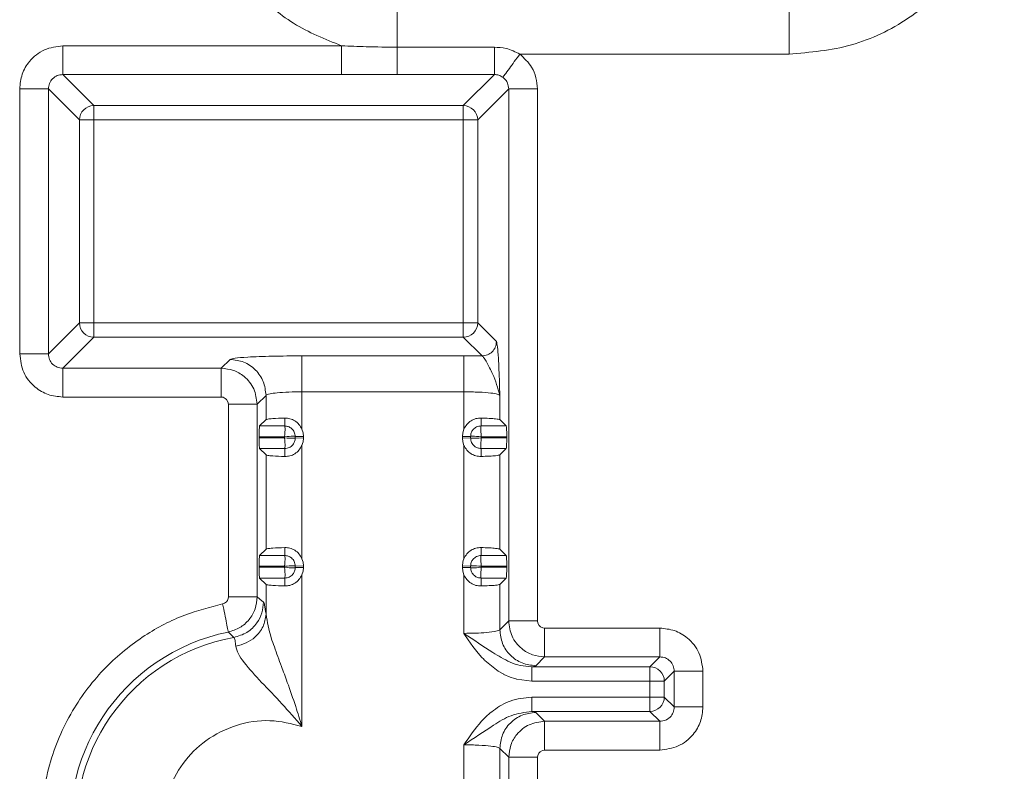
# Model space of a CAD drawing. Extents: x 272.4 to 345.6, y 155.2 to 194.8.
# Drawn here: x 340.5 to 343.2, y 161.3 to 163.4 of the extents above; entities that cross this region are included whole.
import ezdxf

# ---------------------------------------------------------------- set-up
doc = ezdxf.new("R2010")
doc.units = 0
doc.header["$MEASUREMENT"] = 0
doc.layers.get('0').update_dxf_attribs({"lineweight": 0})

msp = doc.modelspace()

# ---------------------------------------------------------------- linework, layer by layer
at = {"color": 18, "lineweight": 0, "true_color": 0x000000}
for p, q in [((341.5173, 163.3178), (341.5173, 163.691)), ((341.3653, 163.3216), (340.6027, 163.3216)), ((341.7831, 163.3178), (341.5173, 163.3178)), ((341.8528, 163.2988), (342.5892, 163.2988)), ((340.6027, 163.243), (341.3653, 163.243)), ((340.6876, 163.1581), (340.6027, 163.243)), ((341.5173, 163.243), (341.7831, 163.243)), ((341.7831, 163.243), (341.6981, 163.1581)), ((340.4848, 163.2037), (340.4848, 162.4786)), ((340.5634, 162.4786), (340.5634, 163.2037)), ((340.5634, 163.2037), (340.6483, 163.1187)), ((341.8224, 163.2037), (341.7375, 163.1187)), ((341.8224, 163.2037), (341.8224, 161.7481)), ((341.901, 161.7481), (341.901, 163.2037)), ((341.6981, 163.1581), (340.6876, 163.1581)), ((340.6876, 163.1187), (340.6876, 163.1581)), ((341.6981, 163.1581), (341.6981, 163.1187)), ((340.6483, 163.1187), (340.6483, 162.5635)), ((340.6876, 163.1187), (340.6483, 163.1187)), ((341.6981, 163.1187), (340.6876, 163.1187)), ((340.6876, 163.1187), (340.6876, 162.5635)), ((341.7375, 163.1187), (341.6981, 163.1187)), ((341.6981, 162.5635), (341.6981, 163.1187)), ((341.7375, 163.1187), (341.7375, 162.5635)), ((340.6483, 162.5635), (340.5634, 162.4786)), ((340.6876, 162.5635), (340.6483, 162.5635)), ((340.6876, 162.5242), (340.6876, 162.5635)), ((340.6876, 162.5635), (341.6981, 162.5635)), ((341.6981, 162.5635), (341.6981, 162.5242)), ((341.7375, 162.5635), (341.6981, 162.5635)), ((341.7375, 162.5635), (341.7887, 162.5123)), ((340.6027, 162.4393), (340.6876, 162.5242)), ((340.6876, 162.5242), (341.6981, 162.5242)), ((341.6981, 162.5242), (341.7494, 162.473)), ((341.0602, 162.4635), (341.036, 162.4393)), ((341.6999, 162.4733), (341.2568, 162.4733)), ((341.036, 162.4393), (340.6027, 162.4393)), ((340.6027, 162.3607), (341.036, 162.3607)), ((341.1342, 162.341), (341.1585, 162.3652)), ((341.1585, 162.2989), (341.1585, 162.3652)), ((341.2567, 162.2728), (341.2568, 162.375)), ((341.2568, 162.375), (341.6999, 162.375)), ((341.7982, 162.3652), (341.7982, 162.2989)), ((341.0556, 162.341), (341.0556, 161.814)), ((341.1342, 161.814), (341.1342, 162.341)), ((341.1585, 162.2989), (341.1411, 162.2815)), ((341.2098, 162.3031), (341.2097, 162.2815)), ((341.747, 162.2815), (341.7468, 162.3031)), ((341.7982, 162.2989), (341.8155, 162.2815)), ((341.2097, 162.2815), (341.1411, 162.2815)), ((341.8155, 162.2815), (341.747, 162.2815)), ((341.1396, 162.252), (341.1396, 162.2492)), ((341.1396, 162.252), (341.2091, 162.252)), ((341.2091, 162.2492), (341.1396, 162.2492)), ((341.2091, 162.2492), (341.2091, 162.252)), ((341.2608, 162.2528), (341.2386, 162.2526)), ((341.2386, 162.2486), (341.2386, 162.2526)), ((341.2386, 162.2486), (341.2608, 162.2484)), ((341.2608, 162.2528), (341.2608, 162.2484)), ((341.7181, 162.2526), (341.6958, 162.2528)), ((341.6958, 162.2528), (341.6958, 162.2484)), ((341.6958, 162.2484), (341.7181, 162.2486)), ((341.7181, 162.2486), (341.7181, 162.2526)), ((341.7475, 162.252), (341.7475, 162.2492)), ((341.7475, 162.252), (341.817, 162.252)), ((341.817, 162.2492), (341.7475, 162.2492)), ((341.817, 162.2492), (341.817, 162.252)), ((341.1411, 162.2197), (341.1585, 162.2023)), ((341.2097, 162.2197), (341.1411, 162.2197)), ((341.2098, 162.1981), (341.2097, 162.2197)), ((341.2567, 162.2284), (341.2567, 161.9184)), ((341.6999, 161.9184), (341.6999, 162.2284)), ((341.747, 162.2197), (341.7468, 162.1981)), ((341.8155, 162.2197), (341.747, 162.2197)), ((341.8155, 162.2197), (341.7982, 162.2023)), ((341.1585, 162.2023), (341.1585, 161.9445)), ((341.7982, 162.2023), (341.7982, 161.9445)), ((341.2098, 161.9488), (341.2097, 161.9272)), ((341.747, 161.9272), (341.7468, 161.9488)), ((341.1585, 161.9445), (341.1411, 161.9272)), ((341.2097, 161.9272), (341.1411, 161.9272)), ((341.8155, 161.9272), (341.747, 161.9272)), ((341.7982, 161.9445), (341.8155, 161.9272)), ((341.1396, 161.8977), (341.1396, 161.8949)), ((341.1396, 161.8977), (341.2091, 161.8977)), ((341.2091, 161.8949), (341.1396, 161.8949)), ((341.2091, 161.8949), (341.2091, 161.8977)), ((341.2608, 161.8984), (341.2386, 161.8983)), ((341.2386, 161.8943), (341.2386, 161.8983)), ((341.2386, 161.8943), (341.2608, 161.8941)), ((341.2608, 161.8984), (341.2608, 161.8941)), ((341.7181, 161.8983), (341.6958, 161.8984)), ((341.6958, 161.8984), (341.6958, 161.8941)), ((341.6958, 161.8941), (341.7181, 161.8943)), ((341.7181, 161.8943), (341.7181, 161.8983)), ((341.7475, 161.8977), (341.7475, 161.8949)), ((341.7475, 161.8977), (341.817, 161.8977)), ((341.817, 161.8949), (341.7475, 161.8949)), ((341.817, 161.8949), (341.817, 161.8977)), ((341.1411, 161.8654), (341.1585, 161.848)), ((341.2097, 161.8654), (341.1411, 161.8654)), ((341.1585, 161.848), (341.1585, 161.7662)), ((341.2098, 161.8437), (341.2097, 161.8654)), ((341.747, 161.8654), (341.7468, 161.8437)), ((341.8155, 161.8654), (341.747, 161.8654)), ((341.8155, 161.8654), (341.7982, 161.848)), ((341.7982, 161.848), (341.7982, 161.7239)), ((341.7982, 161.7239), (341.8224, 161.7481)), ((342.2358, 161.7284), (341.9207, 161.7284)), ((341.9207, 161.6498), (341.8965, 161.6256)), ((341.9207, 161.6498), (342.2358, 161.6498)), ((342.2087, 161.6226), (342.2358, 161.6498)), ((341.8852, 161.6226), (342.2087, 161.6226)), ((342.2087, 161.6226), (342.2087, 161.5833)), ((342.2751, 161.6105), (342.248, 161.5833)), ((342.2751, 161.6105), (342.2751, 161.5128)), ((342.3538, 161.5128), (342.3538, 161.6105)), ((342.2087, 161.5833), (341.8852, 161.5833)), ((342.2087, 161.5833), (342.248, 161.5833)), ((342.2087, 161.5399), (342.2087, 161.5833)), ((342.248, 161.5833), (342.248, 161.5399)), ((341.8852, 161.5399), (342.2087, 161.5399)), ((342.2087, 161.5399), (342.2087, 161.5006)), ((342.248, 161.5399), (342.2087, 161.5399)), ((342.248, 161.5399), (342.2751, 161.5128)), ((341.8852, 161.5006), (342.2087, 161.5006)), ((341.9207, 161.4735), (341.8965, 161.4977)), ((342.2087, 161.5006), (342.2358, 161.4735)), ((342.2358, 161.4735), (341.9207, 161.4735)), ((341.6999, 159.6895), (341.6999, 161.4092)), ((341.8224, 161.3752), (341.7982, 161.3994)), ((341.7982, 161.3994), (341.7982, 160.3697)), ((341.9207, 161.3948), (342.2358, 161.3948)), ((341.8224, 161.3752), (341.8224, 159.6624)), ((341.901, 159.6624), (341.901, 161.3752))]:
    msp.add_line(p, q, dxfattribs=at)
for points in [[(341.036, 162.3607), (341.041, 162.3599), (341.047, 162.357), (341.0507, 162.3536), (341.0545, 162.3473), (341.0556, 162.341)], [(341.6999, 162.2728), (341.6999, 162.33), (341.6999, 162.375)], [(341.1411, 162.2815), (341.1405, 162.2784), (341.14, 162.2702), (341.1397, 162.2613), (341.1396, 162.252)], [(341.2091, 162.252), (341.2097, 162.259), (341.2102, 162.2652), (341.2105, 162.2704), (341.2106, 162.2745), (341.2103, 162.279), (341.2097, 162.2815)], [(341.2608, 162.2528), (341.2598, 162.2629), (341.2567, 162.2728)], [(341.6958, 162.2528), (341.6968, 162.263), (341.6999, 162.2728)], [(341.747, 162.2815), (341.7464, 162.2798), (341.7461, 162.2745), (341.7462, 162.2704), (341.7464, 162.2652), (341.7469, 162.259), (341.7475, 162.252)], [(341.2386, 162.2526), (341.2369, 162.2532), (341.2316, 162.2535), (341.2275, 162.2534), (341.2223, 162.2531), (341.2161, 162.2526), (341.2091, 162.252)], [(341.2091, 162.2492), (341.2161, 162.2485), (341.2223, 162.2481), (341.2275, 162.2478), (341.2316, 162.2477), (341.2361, 162.2479), (341.2386, 162.2486)], [(341.2097, 162.2197), (341.2102, 162.2214), (341.2106, 162.2267), (341.2105, 162.2308), (341.2102, 162.236), (341.2097, 162.2422), (341.2091, 162.2492)], [(341.2567, 162.2284), (341.2585, 162.2333), (341.2598, 162.2382), (341.2608, 162.2484)], [(341.6999, 162.2284), (341.6968, 162.2382), (341.6958, 162.2484)], [(341.7475, 162.252), (341.7406, 162.2526), (341.7344, 162.2531), (341.7292, 162.2534), (341.7251, 162.2535), (341.7205, 162.2533), (341.7181, 162.2526)], [(341.7181, 162.2486), (341.7197, 162.248), (341.7251, 162.2477), (341.7292, 162.2478), (341.7344, 162.2481), (341.7406, 162.2485), (341.7475, 162.2492)], [(341.7475, 162.2492), (341.7469, 162.2422), (341.7464, 162.236), (341.7462, 162.2308), (341.7461, 162.2267), (341.7463, 162.2222), (341.747, 162.2197)], [(341.8155, 162.2197), (341.8161, 162.2228), (341.8167, 162.231), (341.8169, 162.2399), (341.817, 162.2492)], [(341.1411, 161.9272), (341.1405, 161.9241), (341.14, 161.9159), (341.1397, 161.9069), (341.1396, 161.8977)], [(341.2091, 161.8977), (341.2097, 161.9047), (341.2102, 161.9109), (341.2105, 161.916), (341.2106, 161.9201), (341.2103, 161.9247), (341.2097, 161.9272)], [(341.747, 161.9272), (341.7464, 161.9255), (341.7461, 161.9201), (341.7462, 161.916), (341.7464, 161.9109), (341.7469, 161.9047), (341.7475, 161.8977)], [(341.2386, 161.8983), (341.2369, 161.8988), (341.2316, 161.8992), (341.2275, 161.8991), (341.2223, 161.8988), (341.2161, 161.8983), (341.2091, 161.8977)], [(341.2091, 161.8949), (341.2161, 161.8942), (341.2223, 161.8937), (341.2275, 161.8935), (341.2316, 161.8934), (341.2361, 161.8936), (341.2386, 161.8943)], [(341.2097, 161.8654), (341.2102, 161.867), (341.2106, 161.8724), (341.2105, 161.8765), (341.2102, 161.8817), (341.2097, 161.8879), (341.2091, 161.8949)], [(341.2608, 161.8984), (341.2598, 161.9086), (341.2567, 161.9184)], [(341.2567, 161.8741), (341.2598, 161.8839), (341.2608, 161.8941)], [(341.6999, 161.9184), (341.6981, 161.9136), (341.6968, 161.9086), (341.6958, 161.8984)], [(341.6958, 161.8941), (341.6968, 161.8839), (341.6999, 161.8741)], [(341.7475, 161.8977), (341.7406, 161.8983), (341.7344, 161.8988), (341.7292, 161.8991), (341.7251, 161.8992), (341.7205, 161.8989), (341.7181, 161.8983)], [(341.7181, 161.8943), (341.7197, 161.8937), (341.7251, 161.8934), (341.7292, 161.8935), (341.7344, 161.8937), (341.7406, 161.8942), (341.7475, 161.8949)], [(341.7475, 161.8949), (341.7469, 161.8879), (341.7464, 161.8817), (341.7462, 161.8765), (341.7461, 161.8724), (341.7463, 161.8679), (341.747, 161.8654)], [(341.8155, 161.8654), (341.8161, 161.8685), (341.8167, 161.8767), (341.8169, 161.8856), (341.817, 161.8949)], [(341.2567, 161.8741), (341.2567, 161.642), (341.2568, 161.4597)], [(341.6999, 161.7141), (341.6999, 161.8037), (341.6999, 161.8741)], [(341.0556, 161.814), (341.0551, 161.8095), (341.0528, 161.8042), (341.0502, 161.8006), (341.0451, 161.7967), (341.0399, 161.7947)], [(341.1516, 161.7996), (341.1419, 161.8077), (341.1342, 161.814)], [(341.9207, 161.7284), (341.9156, 161.7292), (341.9096, 161.7321), (341.9059, 161.7355), (341.9022, 161.7418), (341.901, 161.7481)], [(341.0555, 161.7177), (341.0641, 161.7094), (341.0707, 161.7029)], [(341.6999, 161.7141), (341.7114, 161.6965), (341.7241, 161.6784), (341.7391, 161.6596), (341.7491, 161.6485), (341.7535, 161.644), (341.7555, 161.642), (341.7569, 161.6406), (341.7572, 161.6403), (341.7573, 161.6402), (341.7939, 161.6109), (341.8053, 161.6042), (341.8092, 161.6022), (341.8094, 161.6021), (341.8094, 161.602), (341.8094, 161.602), (341.8094, 161.602), (341.8094, 161.6021), (341.8094, 161.6021), (341.8094, 161.6021), (341.8094, 161.6021), (341.8094, 161.6021), (341.8095, 161.602), (341.8265, 161.5945), (341.8383, 161.5904), (341.8423, 161.5893), (341.8439, 161.5889), (341.8445, 161.5887), (341.845, 161.5886), (341.8852, 161.5833)], [(341.8852, 161.6226), (341.8935, 161.6243), (341.8965, 161.6256)], [(341.8852, 161.5006), (341.8935, 161.499), (341.8965, 161.4977)], [(341.901, 161.3752), (341.9018, 161.3803), (341.9047, 161.3862), (341.9081, 161.3899), (341.9144, 161.3937), (341.9207, 161.3948)]]:
    msp.add_lwpolyline(points, dxfattribs=at)
for points, knots in [([(342.5892, 163.2988), (342.6468, 163.3037), (342.7045, 163.3087), (342.7597, 163.3241), (342.8149, 163.3395), (342.8677, 163.3653), (342.9157, 163.3977), (342.9637, 163.4301), (343.007, 163.469), (343.0435, 163.5134), (343.0723, 163.5483), (343.0968, 163.5867), (343.117, 163.6273), (343.1372, 163.6679), (343.1532, 163.7108), (343.1626, 163.7549), (343.172, 163.7989), (343.175, 163.8442), (343.178, 163.8894)], [0, 0, 0, 0, 1, 1, 1, 2, 2, 2, 3, 3, 3, 4, 4, 4, 5, 5, 5, 6, 6, 6, 6]), ([(340.9991, 163.8185), (341.0019, 163.7775), (341.0047, 163.7364), (341.0135, 163.6965), (341.0224, 163.6565), (341.0372, 163.6176), (341.0562, 163.5811), (341.0751, 163.5445), (341.0981, 163.5103), (341.1248, 163.4789), (341.1563, 163.4419), (341.193, 163.4088), (341.2339, 163.3832), (341.2748, 163.3577), (341.3201, 163.3396), (341.3653, 163.3216)], [0, 0, 0, 0, 1, 1, 1, 2, 2, 2, 3, 3, 3, 4, 4, 4, 5, 5, 5, 5]), ([(342.5892, 163.2988), (342.5892, 163.3475), (342.5892, 163.3963), (342.5892, 163.4415), (342.5892, 163.4868), (342.5892, 163.5285), (342.5892, 163.5648), (342.5892, 163.6011), (342.5892, 163.6318), (342.5892, 163.6519), (342.5892, 163.672), (342.5892, 163.6815), (342.5892, 163.691)], [0, 0, 0, 0, 1, 1, 1, 2, 2, 2, 3, 3, 3, 4, 4, 4, 4]), ([(340.6027, 163.3216), (340.5854, 163.3194), (340.5681, 163.3172), (340.5525, 163.3104), (340.5369, 163.3036), (340.5229, 163.2923), (340.5118, 163.2789), (340.503, 163.2683), (340.4959, 163.2564), (340.4917, 163.2436), (340.4875, 163.2309), (340.4861, 163.2173), (340.4848, 163.2037)], [0, 0, 0, 0, 1, 1, 1, 2, 2, 2, 3, 3, 3, 4, 4, 4, 4]), ([(340.6027, 163.3216), (340.6027, 163.3116), (340.6027, 163.3017), (340.6027, 163.2924), (340.6027, 163.2832), (340.6027, 163.2747), (340.6027, 163.2674), (340.6027, 163.2601), (340.6027, 163.254), (340.6027, 163.2501), (340.6027, 163.2462), (340.6027, 163.2446), (340.6027, 163.243)], [0, 0, 0, 0, 1, 1, 1, 2, 2, 2, 3, 3, 3, 4, 4, 4, 4]), ([(341.5173, 163.3178), (341.489, 163.3181), (341.4608, 163.3183), (341.4325, 163.3191), (341.4101, 163.3197), (341.3877, 163.3206), (341.3653, 163.3216)], [0, 0, 0, 0, 1, 1, 1, 2, 2, 2, 2]), ([(341.3653, 163.243), (341.3653, 163.2446), (341.3653, 163.2462), (341.3653, 163.2501), (341.3653, 163.254), (341.3653, 163.2601), (341.3653, 163.2674), (341.3653, 163.2747), (341.3653, 163.2832), (341.3653, 163.2924), (341.3653, 163.3017), (341.3653, 163.3116), (341.3653, 163.3216)], [0, 0, 0, 0, 1, 1, 1, 2, 2, 2, 3, 3, 3, 4, 4, 4, 4]), ([(341.5173, 163.3178), (341.5173, 163.3082), (341.5173, 163.2986), (341.5173, 163.2898), (341.5173, 163.281), (341.5173, 163.273), (341.5173, 163.2661), (341.5173, 163.2592), (341.5173, 163.2534), (341.5173, 163.2497), (341.5173, 163.2461), (341.5173, 163.2445), (341.5173, 163.243)], [0, 0, 0, 0, 1, 1, 1, 2, 2, 2, 3, 3, 3, 4, 4, 4, 4]), ([(341.8528, 163.2988), (341.8405, 163.3049), (341.8281, 163.311), (341.815, 163.3142), (341.8047, 163.3166), (341.7939, 163.3172), (341.7831, 163.3178)], [0, 0, 0, 0, 1, 1, 1, 2, 2, 2, 2]), ([(341.7831, 163.243), (341.7831, 163.2445), (341.7831, 163.2461), (341.7831, 163.2497), (341.7831, 163.2534), (341.7831, 163.2592), (341.7831, 163.2661), (341.7831, 163.273), (341.7831, 163.281), (341.7831, 163.2898), (341.7831, 163.2986), (341.7831, 163.3082), (341.7831, 163.3178)], [0, 0, 0, 0, 1, 1, 1, 2, 2, 2, 3, 3, 3, 4, 4, 4, 4]), ([(341.8064, 163.2355), (341.8077, 163.2372), (341.8089, 163.2389), (341.8118, 163.2428), (341.8147, 163.2468), (341.8191, 163.2529), (341.8243, 163.2599), (341.8284, 163.2655), (341.8329, 163.2717), (341.8377, 163.2783), (341.8426, 163.2849), (341.8477, 163.2918), (341.8528, 163.2988)], [0, 0, 0, 0, 1, 1, 1, 2, 2, 2, 3, 3, 3, 4, 4, 4, 4]), ([(341.901, 163.2037), (341.9002, 163.214), (341.8994, 163.2243), (341.897, 163.2343), (341.8946, 163.2443), (341.8905, 163.2541), (341.8851, 163.2628), (341.8766, 163.2765), (341.8647, 163.2877), (341.8528, 163.2988)], [0, 0, 0, 0, 1, 1, 1, 2, 2, 2, 3, 3, 3, 3]), ([(340.5634, 163.2037), (340.5639, 163.2088), (340.5645, 163.214), (340.5663, 163.2188), (340.5681, 163.2235), (340.5711, 163.2279), (340.5748, 163.2316), (340.5785, 163.2352), (340.5828, 163.2383), (340.5876, 163.2401), (340.5924, 163.2419), (340.5975, 163.2424), (340.6027, 163.243)], [0, 0, 0, 0, 1, 1, 1, 2, 2, 2, 3, 3, 3, 4, 4, 4, 4]), ([(341.3653, 163.243), (341.3939, 163.243), (341.4225, 163.243), (341.4511, 163.243), (341.4732, 163.243), (341.4952, 163.243), (341.5173, 163.243)], [0, 0, 0, 0, 1, 1, 1, 2, 2, 2, 2]), ([(341.7831, 163.243), (341.7872, 163.2427), (341.7914, 163.2424), (341.7952, 163.2411), (341.7991, 163.2399), (341.8028, 163.2377), (341.8064, 163.2355)], [0, 0, 0, 0, 1, 1, 1, 2, 2, 2, 2]), ([(341.8064, 163.2355), (341.809, 163.2332), (341.8116, 163.231), (341.8138, 163.2283), (341.8161, 163.2257), (341.8179, 163.2227), (341.8191, 163.2195), (341.8211, 163.2145), (341.8218, 163.2091), (341.8224, 163.2037)], [0, 0, 0, 0, 1, 1, 1, 2, 2, 2, 3, 3, 3, 3]), ([(340.5634, 163.2037), (340.5618, 163.2037), (340.5601, 163.2037), (340.5563, 163.2037), (340.5524, 163.2037), (340.5463, 163.2037), (340.539, 163.2037), (340.5316, 163.2037), (340.5232, 163.2037), (340.5139, 163.2037), (340.5047, 163.2037), (340.4947, 163.2037), (340.4848, 163.2037)], [0, 0, 0, 0, 1, 1, 1, 2, 2, 2, 3, 3, 3, 4, 4, 4, 4]), ([(341.901, 163.2037), (341.891, 163.2037), (341.8811, 163.2037), (341.8718, 163.2037), (341.8626, 163.2037), (341.8541, 163.2037), (341.8468, 163.2037), (341.8395, 163.2037), (341.8334, 163.2037), (341.8295, 163.2037), (341.8256, 163.2037), (341.824, 163.2037), (341.8224, 163.2037)], [0, 0, 0, 0, 1, 1, 1, 2, 2, 2, 3, 3, 3, 4, 4, 4, 4]), ([(341.7494, 162.473), (341.7545, 162.4736), (341.7597, 162.4742), (341.7644, 162.476), (341.7692, 162.4778), (341.7735, 162.4808), (341.7772, 162.4845), (341.7808, 162.4882), (341.7839, 162.4925), (341.7857, 162.4973), (341.7875, 162.502), (341.7881, 162.5071), (341.7887, 162.5123)], [0, 0, 0, 0, 1, 1, 1, 2, 2, 2, 3, 3, 3, 4, 4, 4, 4]), ([(341.7887, 162.5123), (341.7898, 162.5088), (341.7908, 162.5052), (341.7918, 162.4972), (341.7927, 162.49), (341.7935, 162.4792), (341.7942, 162.4669), (341.7948, 162.4572), (341.7953, 162.4465), (341.7958, 162.4352), (341.7963, 162.4237), (341.7967, 162.4116), (341.7971, 162.3991), (341.7975, 162.388), (341.7978, 162.3766), (341.7982, 162.3652)], [0, 0, 0, 0, 1, 1, 1, 2, 2, 2, 3, 3, 3, 4, 4, 4, 5, 5, 5, 5]), ([(340.4848, 162.4786), (340.487, 162.4613), (340.4892, 162.444), (340.496, 162.4284), (340.5027, 162.4128), (340.5141, 162.3989), (340.5275, 162.3877), (340.5381, 162.3789), (340.55, 162.3719), (340.5628, 162.3676), (340.5755, 162.3634), (340.5891, 162.362), (340.6027, 162.3607)], [0, 0, 0, 0, 1, 1, 1, 2, 2, 2, 3, 3, 3, 4, 4, 4, 4]), ([(340.4848, 162.4786), (340.4947, 162.4786), (340.5047, 162.4786), (340.5139, 162.4786), (340.5232, 162.4786), (340.5316, 162.4786), (340.539, 162.4786), (340.5463, 162.4786), (340.5524, 162.4786), (340.5563, 162.4786), (340.5601, 162.4786), (340.5618, 162.4786), (340.5634, 162.4786)], [0, 0, 0, 0, 1, 1, 1, 2, 2, 2, 3, 3, 3, 4, 4, 4, 4]), ([(340.6027, 162.4393), (340.5975, 162.4399), (340.5924, 162.4404), (340.5876, 162.4422), (340.5828, 162.444), (340.5785, 162.4471), (340.5748, 162.4507), (340.5711, 162.4544), (340.5681, 162.4588), (340.5663, 162.4635), (340.5645, 162.4683), (340.5639, 162.4735), (340.5634, 162.4786)], [0, 0, 0, 0, 1, 1, 1, 2, 2, 2, 3, 3, 3, 4, 4, 4, 4]), ([(341.2568, 162.4733), (341.2288, 162.4731), (341.2009, 162.4729), (341.1755, 162.4724), (341.1501, 162.4718), (341.1273, 162.4709), (341.1088, 162.4698), (341.0941, 162.4689), (341.0821, 162.4679), (341.0744, 162.4669), (341.0667, 162.4658), (341.0635, 162.4647), (341.0602, 162.4635)], [0, 0, 0, 0, 1, 1, 1, 2, 2, 2, 3, 3, 3, 4, 4, 4, 4]), ([(341.1585, 162.3652), (341.157, 162.3781), (341.1554, 162.3909), (341.1509, 162.4028), (341.1464, 162.4146), (341.1388, 162.4254), (341.1296, 162.4346), (341.1204, 162.4438), (341.1096, 162.4514), (341.0977, 162.456), (341.0859, 162.4605), (341.073, 162.462), (341.0602, 162.4635)], [0, 0, 0, 0, 1, 1, 1, 2, 2, 2, 3, 3, 3, 4, 4, 4, 4]), ([(341.2568, 162.4733), (341.2568, 162.4713), (341.2568, 162.4692), (341.2568, 162.4644), (341.2568, 162.4596), (341.2568, 162.4519), (341.2568, 162.4428), (341.2568, 162.4336), (341.2568, 162.423), (341.2568, 162.4115), (341.2568, 162.3999), (341.2568, 162.3875), (341.2568, 162.375)], [0, 0, 0, 0, 1, 1, 1, 2, 2, 2, 3, 3, 3, 4, 4, 4, 4]), ([(341.6999, 162.4733), (341.7092, 162.4733), (341.7186, 162.4733), (341.7278, 162.4732), (341.7351, 162.4731), (341.7422, 162.4731), (341.7494, 162.473)], [0, 0, 0, 0, 1, 1, 1, 2, 2, 2, 2]), ([(341.6999, 162.375), (341.6999, 162.3875), (341.6999, 162.3999), (341.6999, 162.4115), (341.6999, 162.423), (341.6999, 162.4336), (341.6999, 162.4428), (341.6999, 162.4519), (341.6999, 162.4596), (341.6999, 162.4644), (341.6999, 162.4692), (341.6999, 162.4713), (341.6999, 162.4733)], [0, 0, 0, 0, 1, 1, 1, 2, 2, 2, 3, 3, 3, 4, 4, 4, 4]), ([(341.7982, 162.3652), (341.7926, 162.3849), (341.787, 162.4046), (341.7784, 162.4238), (341.7733, 162.4351), (341.7672, 162.4462), (341.7623, 162.4552), (341.7597, 162.46), (341.7575, 162.4642), (341.7555, 162.467), (341.7533, 162.4701), (341.7513, 162.4715), (341.7494, 162.473)], [0, 0, 0, 0, 1, 1, 1, 2, 2, 2, 3, 3, 3, 4, 4, 4, 4]), ([(340.6027, 162.4393), (340.6027, 162.4377), (340.6027, 162.4361), (340.6027, 162.4322), (340.6027, 162.4283), (340.6027, 162.4222), (340.6027, 162.4149), (340.6027, 162.4076), (340.6027, 162.3991), (340.6027, 162.3899), (340.6027, 162.3806), (340.6027, 162.3707), (340.6027, 162.3607)], [0, 0, 0, 0, 1, 1, 1, 2, 2, 2, 3, 3, 3, 4, 4, 4, 4]), ([(341.036, 162.3607), (341.036, 162.3707), (341.036, 162.3806), (341.036, 162.3899), (341.036, 162.3991), (341.036, 162.4076), (341.036, 162.4149), (341.036, 162.4222), (341.036, 162.4283), (341.036, 162.4322), (341.036, 162.4361), (341.036, 162.4377), (341.036, 162.4393)], [0, 0, 0, 0, 1, 1, 1, 2, 2, 2, 3, 3, 3, 4, 4, 4, 4]), ([(341.1342, 162.341), (341.1324, 162.3554), (341.1305, 162.3698), (341.1248, 162.3828), (341.1192, 162.3958), (341.1097, 162.4074), (341.0985, 162.4167), (341.0897, 162.424), (341.0798, 162.4299), (341.0692, 162.4334), (341.0586, 162.437), (341.0473, 162.4381), (341.036, 162.4393)], [0, 0, 0, 0, 1, 1, 1, 2, 2, 2, 3, 3, 3, 4, 4, 4, 4]), ([(341.2568, 162.375), (341.2446, 162.3749), (341.2325, 162.3747), (341.2211, 162.3743), (341.2092, 162.3739), (341.1982, 162.3731), (341.189, 162.3722), (341.1812, 162.3714), (341.1747, 162.3705), (341.1696, 162.3695), (341.1665, 162.3688), (341.1639, 162.3682), (341.1622, 162.3675), (341.1602, 162.3668), (341.1594, 162.366), (341.1585, 162.3652)], [0, 0, 0, 0, 1, 1, 1, 2, 2, 2, 3, 3, 3, 4, 4, 4, 5, 5, 5, 5]), ([(341.6999, 162.375), (341.7138, 162.3748), (341.7278, 162.3746), (341.7405, 162.3741), (341.7532, 162.3735), (341.7646, 162.3726), (341.7739, 162.3715), (341.7812, 162.3706), (341.7872, 162.3696), (341.7911, 162.3686), (341.7949, 162.3675), (341.7965, 162.3664), (341.7982, 162.3652)], [0, 0, 0, 0, 1, 1, 1, 2, 2, 2, 3, 3, 3, 4, 4, 4, 4]), ([(341.1342, 162.341), (341.1326, 162.341), (341.131, 162.341), (341.1271, 162.341), (341.1232, 162.341), (341.1171, 162.341), (341.1098, 162.341), (341.1025, 162.341), (341.094, 162.341), (341.0848, 162.341), (341.0756, 162.341), (341.0656, 162.341), (341.0556, 162.341)], [0, 0, 0, 0, 1, 1, 1, 2, 2, 2, 3, 3, 3, 4, 4, 4, 4]), ([(341.1585, 162.2989), (341.1597, 162.2993), (341.161, 162.2998), (341.1638, 162.3003), (341.1667, 162.3008), (341.1712, 162.3012), (341.177, 162.3016), (341.1859, 162.3022), (341.1979, 162.3027), (341.2098, 162.3031)], [0, 0, 0, 0, 1, 1, 1, 2, 2, 2, 3, 3, 3, 3]), ([(341.2567, 162.2728), (341.2543, 162.2773), (341.2519, 162.2818), (341.2487, 162.2857), (341.2455, 162.2896), (341.2415, 162.2929), (341.2373, 162.2956), (341.2331, 162.2983), (341.2285, 162.3003), (341.224, 162.3014), (341.2193, 162.3027), (341.2146, 162.3029), (341.2098, 162.3031)], [0, 0, 0, 0, 1, 1, 1, 2, 2, 2, 3, 3, 3, 4, 4, 4, 4]), ([(341.7468, 162.3031), (341.7421, 162.3029), (341.7373, 162.3027), (341.7326, 162.3015), (341.7281, 162.3003), (341.7236, 162.2983), (341.7194, 162.2956), (341.7151, 162.293), (341.7111, 162.2896), (341.708, 162.2857), (341.7047, 162.2818), (341.7023, 162.2773), (341.6999, 162.2728)], [0, 0, 0, 0, 1, 1, 1, 2, 2, 2, 3, 3, 3, 4, 4, 4, 4]), ([(341.7468, 162.3031), (341.7545, 162.3029), (341.7622, 162.3026), (341.769, 162.3023), (341.776, 162.3019), (341.7819, 162.3015), (341.7862, 162.3011), (341.7928, 162.3004), (341.7955, 162.2996), (341.7982, 162.2989)], [0, 0, 0, 0, 1, 1, 1, 2, 2, 2, 3, 3, 3, 3]), ([(341.2386, 162.2526), (341.238, 162.2568), (341.2375, 162.261), (341.2358, 162.2649), (341.2341, 162.2687), (341.2313, 162.2721), (341.2281, 162.2748), (341.2255, 162.277), (341.2226, 162.2787), (341.2194, 162.2798), (341.2163, 162.2808), (341.213, 162.2811), (341.2097, 162.2815)], [0, 0, 0, 0, 1, 1, 1, 2, 2, 2, 3, 3, 3, 4, 4, 4, 4]), ([(341.747, 162.2815), (341.7427, 162.2809), (341.7385, 162.2804), (341.7347, 162.2787), (341.7309, 162.277), (341.7275, 162.2743), (341.7247, 162.271), (341.7226, 162.2684), (341.7208, 162.2655), (341.7198, 162.2624), (341.7187, 162.2592), (341.7184, 162.2559), (341.7181, 162.2526)], [0, 0, 0, 0, 1, 1, 1, 2, 2, 2, 3, 3, 3, 4, 4, 4, 4]), ([(341.817, 162.252), (341.817, 162.2561), (341.8169, 162.2601), (341.8169, 162.2638), (341.8168, 162.2678), (341.8166, 162.2714), (341.8165, 162.2743), (341.8163, 162.2765), (341.8162, 162.2784), (341.816, 162.2795), (341.8159, 162.2806), (341.8157, 162.281), (341.8155, 162.2815)], [0, 0, 0, 0, 1, 1, 1, 2, 2, 2, 3, 3, 3, 4, 4, 4, 4]), ([(341.1396, 162.2492), (341.1396, 162.2451), (341.1397, 162.2411), (341.1398, 162.2374), (341.1398, 162.2334), (341.14, 162.2298), (341.1402, 162.2269), (341.1403, 162.2247), (341.1404, 162.2228), (341.1406, 162.2217), (341.1408, 162.2206), (341.1409, 162.2202), (341.1411, 162.2197)], [0, 0, 0, 0, 1, 1, 1, 2, 2, 2, 3, 3, 3, 4, 4, 4, 4]), ([(341.2097, 162.2197), (341.2139, 162.2203), (341.2181, 162.2208), (341.2219, 162.2225), (341.2258, 162.2241), (341.2292, 162.2269), (341.2319, 162.2302), (341.2341, 162.2328), (341.2358, 162.2357), (341.2368, 162.2388), (341.2379, 162.242), (341.2382, 162.2453), (341.2386, 162.2486)], [0, 0, 0, 0, 1, 1, 1, 2, 2, 2, 3, 3, 3, 4, 4, 4, 4]), ([(341.7181, 162.2486), (341.7186, 162.2444), (341.7192, 162.2401), (341.7208, 162.2363), (341.7225, 162.2325), (341.7253, 162.2291), (341.7286, 162.2264), (341.7312, 162.2242), (341.7341, 162.2225), (341.7372, 162.2214), (341.7403, 162.2204), (341.7436, 162.2201), (341.747, 162.2197)], [0, 0, 0, 0, 1, 1, 1, 2, 2, 2, 3, 3, 3, 4, 4, 4, 4]), ([(341.2098, 162.1981), (341.2146, 162.1983), (341.2193, 162.1985), (341.224, 162.1997), (341.2285, 162.2009), (341.233, 162.2029), (341.2372, 162.2055), (341.2415, 162.2082), (341.2455, 162.2115), (341.2487, 162.2155), (341.2519, 162.2194), (341.2543, 162.2239), (341.2567, 162.2284)], [0, 0, 0, 0, 1, 1, 1, 2, 2, 2, 3, 3, 3, 4, 4, 4, 4]), ([(341.6999, 162.2284), (341.7023, 162.2239), (341.7047, 162.2194), (341.7079, 162.2155), (341.7111, 162.2116), (341.7151, 162.2083), (341.7194, 162.2056), (341.7236, 162.2029), (341.7281, 162.2009), (341.7326, 162.1997), (341.7373, 162.1985), (341.7421, 162.1983), (341.7468, 162.1981)], [0, 0, 0, 0, 1, 1, 1, 2, 2, 2, 3, 3, 3, 4, 4, 4, 4]), ([(341.1585, 162.2023), (341.1597, 162.2019), (341.161, 162.2014), (341.1638, 162.2009), (341.1667, 162.2004), (341.1712, 162.2), (341.177, 162.1996), (341.1859, 162.199), (341.1979, 162.1985), (341.2098, 162.1981)], [0, 0, 0, 0, 1, 1, 1, 2, 2, 2, 3, 3, 3, 3]), ([(341.7468, 162.1981), (341.7545, 162.1983), (341.7622, 162.1986), (341.769, 162.1989), (341.776, 162.1993), (341.7819, 162.1997), (341.7862, 162.2001), (341.7928, 162.2008), (341.7955, 162.2016), (341.7982, 162.2023)], [0, 0, 0, 0, 1, 1, 1, 2, 2, 2, 3, 3, 3, 3]), ([(341.1585, 161.9445), (341.1597, 161.945), (341.161, 161.9455), (341.1638, 161.9459), (341.1667, 161.9464), (341.1712, 161.9469), (341.177, 161.9473), (341.1859, 161.9479), (341.1979, 161.9483), (341.2098, 161.9488)], [0, 0, 0, 0, 1, 1, 1, 2, 2, 2, 3, 3, 3, 3]), ([(341.2567, 161.9184), (341.2543, 161.9229), (341.2519, 161.9275), (341.2487, 161.9314), (341.2455, 161.9353), (341.2415, 161.9386), (341.2373, 161.9413), (341.2331, 161.9439), (341.2285, 161.946), (341.224, 161.9471), (341.2193, 161.9483), (341.2146, 161.9486), (341.2098, 161.9488)], [0, 0, 0, 0, 1, 1, 1, 2, 2, 2, 3, 3, 3, 4, 4, 4, 4]), ([(341.7468, 161.9488), (341.7421, 161.9486), (341.7373, 161.9483), (341.7326, 161.9471), (341.7281, 161.946), (341.7236, 161.9439), (341.7194, 161.9413), (341.7151, 161.9386), (341.7111, 161.9353), (341.708, 161.9314), (341.7047, 161.9275), (341.7023, 161.923), (341.6999, 161.9184)], [0, 0, 0, 0, 1, 1, 1, 2, 2, 2, 3, 3, 3, 4, 4, 4, 4]), ([(341.7468, 161.9488), (341.7545, 161.9485), (341.7622, 161.9483), (341.769, 161.9479), (341.776, 161.9476), (341.7819, 161.9472), (341.7862, 161.9467), (341.7928, 161.9461), (341.7955, 161.9453), (341.7982, 161.9445)], [0, 0, 0, 0, 1, 1, 1, 2, 2, 2, 3, 3, 3, 3]), ([(341.2386, 161.8983), (341.238, 161.9025), (341.2375, 161.9067), (341.2358, 161.9105), (341.2341, 161.9144), (341.2313, 161.9178), (341.2281, 161.9205), (341.2255, 161.9226), (341.2226, 161.9244), (341.2194, 161.9254), (341.2163, 161.9265), (341.213, 161.9268), (341.2097, 161.9272)], [0, 0, 0, 0, 1, 1, 1, 2, 2, 2, 3, 3, 3, 4, 4, 4, 4]), ([(341.747, 161.9272), (341.7427, 161.9266), (341.7385, 161.926), (341.7347, 161.9244), (341.7309, 161.9227), (341.7275, 161.9199), (341.7247, 161.9166), (341.7226, 161.9141), (341.7208, 161.9111), (341.7198, 161.908), (341.7187, 161.9049), (341.7184, 161.9016), (341.7181, 161.8983)], [0, 0, 0, 0, 1, 1, 1, 2, 2, 2, 3, 3, 3, 4, 4, 4, 4]), ([(341.817, 161.8977), (341.817, 161.9017), (341.8169, 161.9058), (341.8169, 161.9095), (341.8168, 161.9135), (341.8166, 161.9171), (341.8165, 161.9199), (341.8163, 161.9222), (341.8162, 161.924), (341.816, 161.9252), (341.8159, 161.9262), (341.8157, 161.9267), (341.8155, 161.9272)], [0, 0, 0, 0, 1, 1, 1, 2, 2, 2, 3, 3, 3, 4, 4, 4, 4]), ([(341.1396, 161.8949), (341.1396, 161.8908), (341.1397, 161.8868), (341.1398, 161.883), (341.1398, 161.8791), (341.14, 161.8755), (341.1402, 161.8726), (341.1403, 161.8703), (341.1404, 161.8685), (341.1406, 161.8674), (341.1408, 161.8663), (341.1409, 161.8658), (341.1411, 161.8654)], [0, 0, 0, 0, 1, 1, 1, 2, 2, 2, 3, 3, 3, 4, 4, 4, 4]), ([(341.2097, 161.8654), (341.2139, 161.8659), (341.2181, 161.8665), (341.2219, 161.8682), (341.2258, 161.8698), (341.2292, 161.8726), (341.2319, 161.8759), (341.2341, 161.8785), (341.2358, 161.8814), (341.2368, 161.8845), (341.2379, 161.8876), (341.2382, 161.8909), (341.2386, 161.8943)], [0, 0, 0, 0, 1, 1, 1, 2, 2, 2, 3, 3, 3, 4, 4, 4, 4]), ([(341.7181, 161.8943), (341.7186, 161.89), (341.7192, 161.8858), (341.7208, 161.882), (341.7225, 161.8782), (341.7253, 161.8748), (341.7286, 161.872), (341.7312, 161.8699), (341.7341, 161.8681), (341.7372, 161.8671), (341.7403, 161.8661), (341.7436, 161.8657), (341.747, 161.8654)], [0, 0, 0, 0, 1, 1, 1, 2, 2, 2, 3, 3, 3, 4, 4, 4, 4]), ([(341.2567, 161.8741), (341.2543, 161.8696), (341.2519, 161.8651), (341.2487, 161.8611), (341.2455, 161.8572), (341.2416, 161.8539), (341.2373, 161.8513), (341.2331, 161.8486), (341.2285, 161.8466), (341.224, 161.8454), (341.2193, 161.8442), (341.2146, 161.844), (341.2098, 161.8437)], [0, 0, 0, 0, 1, 1, 1, 2, 2, 2, 3, 3, 3, 4, 4, 4, 4]), ([(341.7468, 161.8437), (341.7421, 161.844), (341.7373, 161.8442), (341.7326, 161.8454), (341.7281, 161.8466), (341.7236, 161.8486), (341.7194, 161.8512), (341.7151, 161.8539), (341.7111, 161.8572), (341.7079, 161.8611), (341.7047, 161.8651), (341.7023, 161.8696), (341.6999, 161.8741)], [0, 0, 0, 0, 1, 1, 1, 2, 2, 2, 3, 3, 3, 4, 4, 4, 4]), ([(341.1585, 161.848), (341.1597, 161.8475), (341.161, 161.847), (341.1638, 161.8466), (341.1667, 161.8461), (341.1712, 161.8456), (341.177, 161.8453), (341.1859, 161.8446), (341.1979, 161.8442), (341.2098, 161.8437)], [0, 0, 0, 0, 1, 1, 1, 2, 2, 2, 3, 3, 3, 3]), ([(341.7468, 161.8437), (341.7545, 161.844), (341.7622, 161.8443), (341.769, 161.8446), (341.776, 161.8449), (341.7819, 161.8454), (341.7862, 161.8458), (341.7928, 161.8465), (341.7955, 161.8472), (341.7982, 161.848)], [0, 0, 0, 0, 1, 1, 1, 2, 2, 2, 3, 3, 3, 3]), ([(341.0555, 161.7177), (341.0663, 161.721), (341.0771, 161.7244), (341.0867, 161.7299), (341.0964, 161.7354), (341.1049, 161.7431), (341.112, 161.7518), (341.1192, 161.7606), (341.125, 161.7704), (341.1285, 161.781), (341.132, 161.7915), (341.1331, 161.8028), (341.1342, 161.814)], [0, 0, 0, 0, 1, 1, 1, 2, 2, 2, 3, 3, 3, 4, 4, 4, 4]), ([(341.0556, 161.814), (341.0656, 161.814), (341.0756, 161.814), (341.0848, 161.814), (341.094, 161.814), (341.1025, 161.814), (341.1098, 161.814), (341.1171, 161.814), (341.1232, 161.814), (341.1271, 161.814), (341.131, 161.814), (341.1326, 161.814), (341.1342, 161.814)], [0, 0, 0, 0, 1, 1, 1, 2, 2, 2, 3, 3, 3, 4, 4, 4, 4]), ([(341.0399, 161.7947), (341.0049, 161.7857), (340.97, 161.7767), (340.9363, 161.764), (340.8982, 161.7496), (340.8617, 161.7305), (340.8273, 161.7081), (340.7889, 161.6831), (340.7531, 161.6541), (340.721, 161.6214), (340.6858, 161.5855), (340.6549, 161.5452), (340.6294, 161.5018), (340.602, 161.4553), (340.5808, 161.4052), (340.5664, 161.3533), (340.5514, 161.2994), (340.5438, 161.2435), (340.5438, 161.1876), (340.5438, 161.1317), (340.5514, 161.0758), (340.5664, 161.0219), (340.5808, 160.97), (340.602, 160.9199), (340.6294, 160.8734), (340.6549, 160.83), (340.6858, 160.7897), (340.721, 160.7538), (340.7531, 160.7211), (340.7889, 160.6921), (340.8273, 160.6671), (340.8617, 160.6447), (340.8982, 160.6256), (340.9363, 160.6112), (340.97, 160.5985), (341.0049, 160.5895), (341.0399, 160.5805)], [0, 0, 0, 0, 1, 1, 1, 2, 2, 2, 3, 3, 3, 4, 4, 4, 5, 5, 5, 6, 6, 6, 7, 7, 7, 8, 8, 8, 9, 9, 9, 10, 10, 10, 11, 11, 11, 12, 12, 12, 12]), ([(341.0555, 161.7177), (341.0552, 161.7192), (341.0549, 161.7207), (341.0542, 161.7242), (341.0534, 161.728), (341.0522, 161.7342), (341.0507, 161.7416), (341.0492, 161.749), (341.0474, 161.7577), (341.0455, 161.7671), (341.0437, 161.7759), (341.0418, 161.7853), (341.0399, 161.7947)], [0, 0, 0, 0, 1, 1, 1, 2, 2, 2, 3, 3, 3, 4, 4, 4, 4]), ([(341.0707, 161.7029), (341.083, 161.7066), (341.0953, 161.7103), (341.1061, 161.7168), (341.1169, 161.7233), (341.1262, 161.7326), (341.1337, 161.7431), (341.1395, 161.7514), (341.1442, 161.7605), (341.147, 161.77), (341.1498, 161.7795), (341.1507, 161.7896), (341.1516, 161.7996)], [0, 0, 0, 0, 1, 1, 1, 2, 2, 2, 3, 3, 3, 4, 4, 4, 4]), ([(341.1585, 161.7662), (341.1572, 161.7761), (341.156, 161.786), (341.1547, 161.7916), (341.1537, 161.796), (341.1527, 161.7978), (341.1516, 161.7996)], [0, 0, 0, 0, 1, 1, 1, 2, 2, 2, 2]), ([(341.1585, 161.7662), (341.1567, 161.7547), (341.155, 161.7433), (341.1503, 161.7327), (341.1455, 161.7221), (341.1378, 161.7124), (341.1286, 161.7042), (341.1213, 161.6977), (341.1131, 161.6921), (341.1042, 161.6881), (341.0952, 161.6841), (341.0854, 161.6817), (341.0757, 161.6793)], [0, 0, 0, 0, 1, 1, 1, 2, 2, 2, 3, 3, 3, 4, 4, 4, 4]), ([(341.2568, 161.4597), (341.2512, 161.4778), (341.2457, 161.4959), (341.2398, 161.5139), (341.2325, 161.5362), (341.2247, 161.5583), (341.2167, 161.5801), (341.2114, 161.5948), (341.2061, 161.6094), (341.2008, 161.6238), (341.1974, 161.6328), (341.1941, 161.6417), (341.1908, 161.6506), (341.1876, 161.6595), (341.1844, 161.6682), (341.1813, 161.677), (341.1783, 161.6853), (341.1754, 161.6936), (341.1729, 161.7017), (341.1659, 161.7245), (341.1622, 161.7453), (341.1585, 161.7662)], [0, 0, 0, 0, 1, 1, 1, 2, 2, 2, 3, 3, 3, 4, 4, 4, 5, 5, 5, 6, 6, 6, 7, 7, 7, 7]), ([(341.8224, 161.7481), (341.824, 161.7481), (341.8256, 161.7481), (341.8295, 161.7481), (341.8334, 161.7481), (341.8395, 161.7481), (341.8468, 161.7481), (341.8541, 161.7481), (341.8626, 161.7481), (341.8718, 161.7481), (341.8811, 161.7481), (341.891, 161.7481), (341.901, 161.7481)], [0, 0, 0, 0, 1, 1, 1, 2, 2, 2, 3, 3, 3, 4, 4, 4, 4]), ([(341.8224, 161.7481), (341.8243, 161.7337), (341.8261, 161.7192), (341.8318, 161.7062), (341.8375, 161.6933), (341.8469, 161.6817), (341.8581, 161.6724), (341.8669, 161.6651), (341.8768, 161.6592), (341.8874, 161.6556), (341.898, 161.6521), (341.9093, 161.6509), (341.9207, 161.6498)], [0, 0, 0, 0, 1, 1, 1, 2, 2, 2, 3, 3, 3, 4, 4, 4, 4]), ([(341.0555, 161.7177), (340.7628, 161.6581), (340.5738, 161.3725), (340.6333, 161.0798), (340.6766, 160.8671), (340.8428, 160.7008), (341.0555, 160.6575)], [0, 0, 0, 0, 1, 1, 1, 2, 2, 2, 2]), ([(341.7982, 161.7239), (341.7957, 161.7224), (341.7933, 161.721), (341.7873, 161.7197), (341.7814, 161.7184), (341.7719, 161.7172), (341.7609, 161.7163), (341.7522, 161.7156), (341.7425, 161.715), (341.7322, 161.7146), (341.7218, 161.7143), (341.7109, 161.7142), (341.6999, 161.7141)], [0, 0, 0, 0, 1, 1, 1, 2, 2, 2, 3, 3, 3, 4, 4, 4, 4]), ([(341.6999, 161.7141), (341.7262, 161.6964), (341.7524, 161.6787), (341.7788, 161.662), (341.7942, 161.6523), (341.8097, 161.6429), (341.8265, 161.6355), (341.8353, 161.6316), (341.8445, 161.6283), (341.854, 161.6263), (341.8642, 161.6241), (341.8747, 161.6234), (341.8852, 161.6226)], [0, 0, 0, 0, 1, 1, 1, 2, 2, 2, 3, 3, 3, 4, 4, 4, 4]), ([(341.7982, 161.7239), (341.7997, 161.711), (341.8012, 161.6981), (341.8057, 161.6863), (341.8103, 161.6745), (341.8178, 161.6636), (341.827, 161.6544), (341.8362, 161.6452), (341.8471, 161.6377), (341.8589, 161.6331), (341.8707, 161.6286), (341.8836, 161.6271), (341.8965, 161.6256)], [0, 0, 0, 0, 1, 1, 1, 2, 2, 2, 3, 3, 3, 4, 4, 4, 4]), ([(341.9207, 161.7284), (341.9207, 161.7184), (341.9207, 161.7085), (341.9207, 161.6992), (341.9207, 161.69), (341.9207, 161.6815), (341.9207, 161.6742), (341.9207, 161.6669), (341.9207, 161.6608), (341.9207, 161.6569), (341.9207, 161.653), (341.9207, 161.6514), (341.9207, 161.6498)], [0, 0, 0, 0, 1, 1, 1, 2, 2, 2, 3, 3, 3, 4, 4, 4, 4]), ([(342.3538, 161.6105), (342.3515, 161.6278), (342.3493, 161.6451), (342.3426, 161.6607), (342.3358, 161.6763), (342.3245, 161.6902), (342.311, 161.7014), (342.3004, 161.7102), (342.2885, 161.7172), (342.2758, 161.7215), (342.263, 161.7257), (342.2494, 161.727), (342.2358, 161.7284)], [0, 0, 0, 0, 1, 1, 1, 2, 2, 2, 3, 3, 3, 4, 4, 4, 4]), ([(342.2358, 161.6498), (342.2358, 161.6514), (342.2358, 161.653), (342.2358, 161.6569), (342.2358, 161.6608), (342.2358, 161.6669), (342.2358, 161.6742), (342.2358, 161.6815), (342.2358, 161.69), (342.2358, 161.6992), (342.2358, 161.7085), (342.2358, 161.7184), (342.2358, 161.7284)], [0, 0, 0, 0, 1, 1, 1, 2, 2, 2, 3, 3, 3, 4, 4, 4, 4]), ([(341.0707, 161.7029), (340.7861, 161.6517), (340.5969, 161.3796), (340.6481, 161.095), (340.6868, 160.8796), (340.8554, 160.711), (341.0707, 160.6723)], [0, 0, 0, 0, 1, 1, 1, 2, 2, 2, 2]), ([(341.0707, 161.7029), (341.0718, 161.7011), (341.0728, 161.6992), (341.0737, 161.6944), (341.0744, 161.6906), (341.0751, 161.685), (341.0757, 161.6793)], [0, 0, 0, 0, 1, 1, 1, 2, 2, 2, 2]), ([(341.0757, 161.6793), (341.0774, 161.6725), (341.0792, 161.6658), (341.0831, 161.6582), (341.0869, 161.6507), (341.0926, 161.6426), (341.0992, 161.634), (341.1124, 161.6171), (341.1289, 161.5989), (341.1466, 161.58), (341.1644, 161.5611), (341.1835, 161.5416), (341.2021, 161.5214), (341.2206, 161.5013), (341.2387, 161.4805), (341.2568, 161.4597)], [0, 0, 0, 0, 1, 1, 1, 2, 2, 2, 3, 3, 3, 4, 4, 4, 5, 5, 5, 5]), ([(342.2358, 161.6498), (342.241, 161.6492), (342.2462, 161.6487), (342.2509, 161.6468), (342.2557, 161.6451), (342.26, 161.642), (342.2637, 161.6383), (342.2674, 161.6347), (342.2704, 161.6303), (342.2722, 161.6256), (342.274, 161.6208), (342.2746, 161.6156), (342.2751, 161.6105)], [0, 0, 0, 0, 1, 1, 1, 2, 2, 2, 3, 3, 3, 4, 4, 4, 4]), ([(341.8852, 161.6226), (341.8852, 161.6218), (341.8852, 161.621), (341.8852, 161.6191), (341.8852, 161.6171), (341.8852, 161.6141), (341.8852, 161.6104), (341.8852, 161.6068), (341.8852, 161.6025), (341.8852, 161.5979), (341.8852, 161.5933), (341.8852, 161.5883), (341.8852, 161.5833)], [0, 0, 0, 0, 1, 1, 1, 2, 2, 2, 3, 3, 3, 4, 4, 4, 4]), ([(342.3538, 161.6105), (342.3438, 161.6105), (342.3338, 161.6105), (342.3246, 161.6105), (342.3154, 161.6105), (342.3069, 161.6105), (342.2996, 161.6105), (342.2923, 161.6105), (342.2861, 161.6105), (342.2823, 161.6105), (342.2784, 161.6105), (342.2768, 161.6105), (342.2751, 161.6105)], [0, 0, 0, 0, 1, 1, 1, 2, 2, 2, 3, 3, 3, 4, 4, 4, 4]), ([(341.8852, 161.5399), (341.8653, 161.5377), (341.8453, 161.5354), (341.8267, 161.5289), (341.8102, 161.5231), (341.7948, 161.5139), (341.7807, 161.5032), (341.7689, 161.4943), (341.758, 161.4843), (341.7481, 161.4736), (341.73, 161.4539), (341.7149, 161.4315), (341.6999, 161.4092)], [0, 0, 0, 0, 1, 1, 1, 2, 2, 2, 3, 3, 3, 4, 4, 4, 4]), ([(341.8852, 161.5006), (341.8852, 161.5014), (341.8852, 161.5022), (341.8852, 161.5042), (341.8852, 161.5061), (341.8852, 161.5092), (341.8852, 161.5128), (341.8852, 161.5165), (341.8852, 161.5207), (341.8852, 161.5253), (341.8852, 161.53), (341.8852, 161.5349), (341.8852, 161.5399)], [0, 0, 0, 0, 1, 1, 1, 2, 2, 2, 3, 3, 3, 4, 4, 4, 4]), ([(341.6999, 161.4092), (341.7269, 161.4271), (341.7539, 161.4451), (341.781, 161.4627), (341.7965, 161.4727), (341.812, 161.4826), (341.8291, 161.4889), (341.8467, 161.4954), (341.866, 161.498), (341.8852, 161.5006)], [0, 0, 0, 0, 1, 1, 1, 2, 2, 2, 3, 3, 3, 3]), ([(341.8965, 161.4977), (341.8836, 161.4962), (341.8707, 161.4947), (341.8589, 161.4901), (341.8471, 161.4856), (341.8362, 161.478), (341.827, 161.4688), (341.8178, 161.4596), (341.8103, 161.4488), (341.8057, 161.4369), (341.8012, 161.4251), (341.7997, 161.4122), (341.7982, 161.3994)], [0, 0, 0, 0, 1, 1, 1, 2, 2, 2, 3, 3, 3, 4, 4, 4, 4]), ([(342.2358, 161.3948), (342.2531, 161.397), (342.2704, 161.3993), (342.286, 161.406), (342.3016, 161.4128), (342.3156, 161.4241), (342.3267, 161.4376), (342.3355, 161.4482), (342.3426, 161.4601), (342.3468, 161.4728), (342.351, 161.4856), (342.3524, 161.4992), (342.3538, 161.5128)], [0, 0, 0, 0, 1, 1, 1, 2, 2, 2, 3, 3, 3, 4, 4, 4, 4]), ([(342.2751, 161.5128), (342.2746, 161.5076), (342.274, 161.5024), (342.2722, 161.4977), (342.2704, 161.4929), (342.2674, 161.4886), (342.2637, 161.4849), (342.26, 161.4812), (342.2557, 161.4782), (342.2509, 161.4764), (342.2462, 161.4746), (342.241, 161.474), (342.2358, 161.4735)], [0, 0, 0, 0, 1, 1, 1, 2, 2, 2, 3, 3, 3, 4, 4, 4, 4]), ([(342.2751, 161.5128), (342.2768, 161.5128), (342.2784, 161.5128), (342.2823, 161.5128), (342.2861, 161.5128), (342.2923, 161.5128), (342.2996, 161.5128), (342.3069, 161.5128), (342.3154, 161.5128), (342.3246, 161.5128), (342.3338, 161.5128), (342.3438, 161.5128), (342.3538, 161.5128)], [0, 0, 0, 0, 1, 1, 1, 2, 2, 2, 3, 3, 3, 4, 4, 4, 4]), ([(341.2568, 161.4597), (341.2278, 161.4668), (341.1988, 161.4739), (341.1694, 161.4752), (341.1385, 161.4766), (341.1072, 161.4716), (341.0775, 161.4621), (341.0477, 161.4526), (341.0195, 161.4386), (340.9943, 161.4203), (340.9703, 161.4029), (340.949, 161.3817), (340.9315, 161.3578), (340.9139, 161.3339), (340.9001, 161.3073), (340.8907, 161.2792), (340.8808, 161.2497), (340.8757, 161.2187), (340.8757, 161.1876), (340.8757, 161.1565), (340.8808, 161.1255), (340.8907, 161.096), (340.9001, 161.0679), (340.9139, 161.0413), (340.9315, 161.0174), (340.949, 160.9935), (340.9703, 160.9723), (340.9943, 160.9549), (341.0195, 160.9366), (341.0477, 160.9226), (341.0775, 160.9131), (341.1072, 160.9036), (341.1386, 160.8986), (341.1694, 160.9), (341.1988, 160.9013), (341.2278, 160.9084), (341.2568, 160.9155)], [0, 0, 0, 0, 1, 1, 1, 2, 2, 2, 3, 3, 3, 4, 4, 4, 5, 5, 5, 6, 6, 6, 7, 7, 7, 8, 8, 8, 9, 9, 9, 10, 10, 10, 11, 11, 11, 12, 12, 12, 12]), ([(341.9207, 161.4735), (341.9063, 161.4716), (341.8918, 161.4697), (341.8788, 161.464), (341.8659, 161.4584), (341.8543, 161.4489), (341.845, 161.4377), (341.8377, 161.4289), (341.8318, 161.419), (341.8282, 161.4084), (341.8247, 161.3978), (341.8235, 161.3865), (341.8224, 161.3752)], [0, 0, 0, 0, 1, 1, 1, 2, 2, 2, 3, 3, 3, 4, 4, 4, 4]), ([(341.9207, 161.4735), (341.9207, 161.4718), (341.9207, 161.4702), (341.9207, 161.4663), (341.9207, 161.4625), (341.9207, 161.4563), (341.9207, 161.449), (341.9207, 161.4417), (341.9207, 161.4332), (341.9207, 161.424), (341.9207, 161.4148), (341.9207, 161.4048), (341.9207, 161.3948)], [0, 0, 0, 0, 1, 1, 1, 2, 2, 2, 3, 3, 3, 4, 4, 4, 4]), ([(342.2358, 161.3948), (342.2358, 161.4048), (342.2358, 161.4148), (342.2358, 161.424), (342.2358, 161.4332), (342.2358, 161.4417), (342.2358, 161.449), (342.2358, 161.4563), (342.2358, 161.4625), (342.2358, 161.4663), (342.2358, 161.4702), (342.2358, 161.4718), (342.2358, 161.4735)], [0, 0, 0, 0, 1, 1, 1, 2, 2, 2, 3, 3, 3, 4, 4, 4, 4]), ([(341.6999, 161.4092), (341.7138, 161.409), (341.7278, 161.4088), (341.7405, 161.4082), (341.7532, 161.4077), (341.7646, 161.4068), (341.7739, 161.4056), (341.7812, 161.4048), (341.7872, 161.4038), (341.7911, 161.4027), (341.7949, 161.4017), (341.7965, 161.4005), (341.7982, 161.3994)], [0, 0, 0, 0, 1, 1, 1, 2, 2, 2, 3, 3, 3, 4, 4, 4, 4]), ([(341.901, 161.3752), (341.891, 161.3752), (341.8811, 161.3752), (341.8718, 161.3752), (341.8626, 161.3752), (341.8541, 161.3752), (341.8468, 161.3752), (341.8395, 161.3752), (341.8334, 161.3752), (341.8295, 161.3752), (341.8256, 161.3752), (341.824, 161.3752), (341.8224, 161.3752)], [0, 0, 0, 0, 1, 1, 1, 2, 2, 2, 3, 3, 3, 4, 4, 4, 4])]:
    msp.add_open_spline(points, degree=3, knots=knots, dxfattribs=at)
for points in [[(340.6876, 163.1581), (340.6659, 163.158), (340.6484, 163.1404), (340.6483, 163.1187)], [(341.7375, 163.1187), (341.7374, 163.1404), (341.7198, 163.158), (341.6981, 163.1581)], [(340.6483, 162.5635), (340.6484, 162.5419), (340.6659, 162.5243), (340.6876, 162.5242)], [(341.6981, 162.5242), (341.7198, 162.5243), (341.7374, 162.5419), (341.7375, 162.5635)], [(342.248, 161.5833), (342.2479, 161.605), (342.2304, 161.6226), (342.2087, 161.6226)], [(342.2087, 161.5006), (342.2304, 161.5007), (342.2479, 161.5182), (342.248, 161.5399)]]:
    msp.add_open_spline(points, degree=3, dxfattribs=at)

doc.saveas('drawing.dxf')
